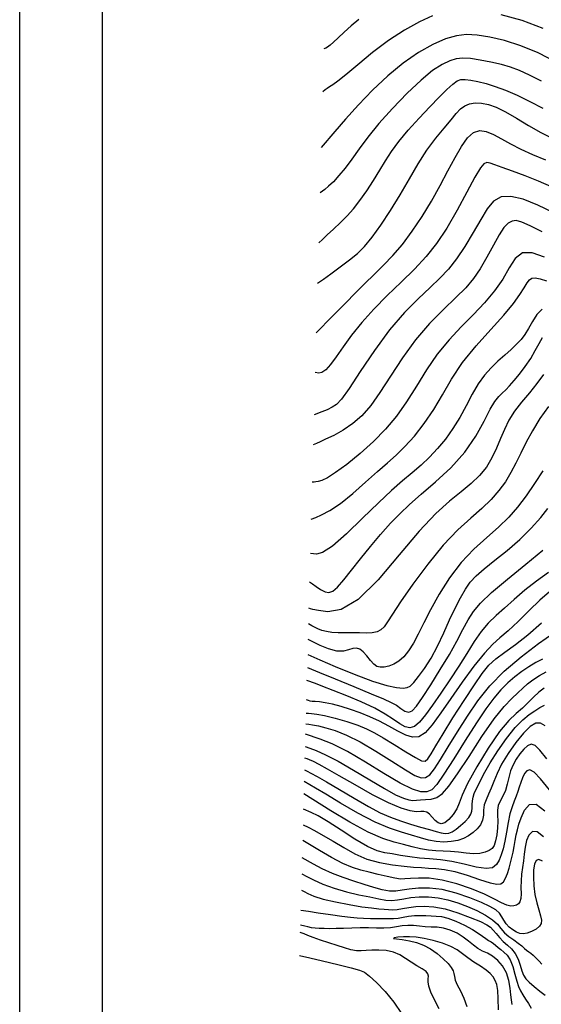
# Model space of a CAD drawing. Extents: x 354073 to 357273, y 1024435 to 1027593.
# Drawn here: x 354173 to 354330, y 1025410 to 1025707 of the extents above; entities that cross this region are included whole.
import ezdxf

# ---------------------------------------------------------------- set-up
doc = ezdxf.new("R2010")
doc.units = 0
doc.header["$LTSCALE"] = 25
doc.header["$MEASUREMENT"] = 0
for name, color, linetype in [('GRIDTXT', 7, 'CONTINUOUS'), ('INDEX', 1, 'CONTINUOUS'), ('INTER', 33, 'CONTINUOUS')]:
    doc.layers.add(name, color=color, linetype=linetype)

msp = doc.modelspace()

# ---------------------------------------------------------------- linework, layer by layer
at = {"layer": 'GRIDTXT', "color": 5}
msp.add_lwpolyline([(354172.52, 1024643.12), (354172.52, 1027543.12), (357222.52, 1027543.12), (357222.52, 1024643.12)], close=True, dxfattribs=at)
at = {"layer": 'GRIDTXT', "color": 4}
msp.add_lwpolyline([(354197.52, 1024668.12), (354197.52, 1027518.12), (357197.52, 1027518.12), (357197.52, 1024668.12)], close=True, dxfattribs=at)
at = {"layer": 'INDEX', "linetype": 'CONTINUOUS', "flags": 128}
for points in [[(354297.04, 1025708.46), (354293.1, 1025706.62), (354288.57, 1025704.15), (354283.74, 1025701.04), (354278.9, 1025697.38), (354274.47, 1025693.72), (354270.9, 1025690.69), (354268.47, 1025688.76), (354266.96, 1025687.7), (354265.98, 1025687.08), (354265.22, 1025686.58), (354264.64, 1025686.14), (354263.94, 1025685.59)], [(354330.39, 1025704.66), (354324.05, 1025707.04), (354317.8, 1025708.75)], [(354261.99, 1025612.89), (354263.47, 1025614.41), (354265.4, 1025616.37), (354267.97, 1025618.99), (354270.85, 1025621.92), (354273.76, 1025624.84), (354276.64, 1025627.71), (354279.49, 1025630.5), (354282.3, 1025633.24), (354285.12, 1025636.17), (354287.99, 1025639.53), (354290.94, 1025643.51), (354293.88, 1025647.95), (354296.71, 1025652.62), (354299.31, 1025657.29), (354301.69, 1025661.73), (354303.83, 1025665.74), (354305.77, 1025669.09), (354307.59, 1025671.65), (354309.39, 1025673.26), (354311.27, 1025673.85), (354313.27, 1025673.58), (354315.45, 1025672.7), (354317.85, 1025671.41), (354320.56, 1025669.89), (354323.68, 1025668.28), (354327.24, 1025666.68), (354331.14, 1025665.01)], [(354260.49, 1025556.69), (354261.81, 1025557.2), (354263.56, 1025557.93), (354266.09, 1025559.24), (354269.28, 1025561.35), (354272.98, 1025564.37), (354276.83, 1025567.82), (354280.4, 1025571.06), (354283.43, 1025573.68), (354286.1, 1025576), (354288.74, 1025578.55), (354291.61, 1025581.73), (354294.56, 1025585.51), (354297.4, 1025589.71), (354300.02, 1025594.19), (354302.75, 1025598.92), (354306.06, 1025603.86), (354310.19, 1025608.93), (354314.59, 1025613.83), (354318.54, 1025618.18), (354321.45, 1025621.7), (354323.43, 1025624.41), (354324.72, 1025626.45), (354325.6, 1025627.92), (354326.29, 1025628.88), (354327.04, 1025629.37), (354328.05, 1025629.43), (354329.47, 1025629.13), (354331.44, 1025628.52)], [(354330.33, 1025571.28), (354327.85, 1025567.43), (354325.25, 1025563.69), (354322.71, 1025560.32), (354320.04, 1025557.23), (354316.99, 1025554.21), (354313.41, 1025551.08), (354309.52, 1025547.62), (354305.66, 1025543.6), (354302.12, 1025538.94), (354299.02, 1025534.02), (354296.44, 1025529.35), (354294.38, 1025525.34), (354292.72, 1025522.01), (354291.26, 1025519.24), (354289.84, 1025516.96), (354288.39, 1025515.14), (354286.9, 1025513.78), (354285.34, 1025512.87), (354283.82, 1025512.32), (354282.44, 1025512.04), (354281.29, 1025511.98), (354280.28, 1025512.22), (354279.31, 1025512.9), (354278.29, 1025514.07), (354277.23, 1025515.43), (354276.17, 1025516.64), (354275.14, 1025517.4), (354274.1, 1025517.7), (354272.98, 1025517.6), (354271.71, 1025517.19), (354270.16, 1025516.81), (354268.15, 1025516.85), (354265.67, 1025517.54), (354263.13, 1025518.58), (354259.51, 1025520.32)], [(354258.92, 1025498.13), (354259.6, 1025498.1), (354260.54, 1025498.05), (354262.11, 1025497.86), (354264.46, 1025497.4), (354267.64, 1025496.6), (354271.18, 1025495.58), (354274.48, 1025494.49), (354277.13, 1025493.44), (354279.5, 1025492.25), (354282.17, 1025490.7), (354285.49, 1025488.65), (354288.96, 1025486.5), (354291.88, 1025484.73), (354293.74, 1025483.77), (354294.83, 1025483.66), (354295.64, 1025484.35), (354296.62, 1025485.85), (354298.06, 1025488.32), (354300.22, 1025491.94), (354303.22, 1025496.74), (354306.57, 1025501.95), (354309.66, 1025506.64), (354312.06, 1025510.09), (354314.07, 1025512.57), (354316.19, 1025514.56), (354318.83, 1025516.54), (354322.03, 1025518.83), (354325.76, 1025521.72), (354329.91, 1025525.35)], [(354258.46, 1025481.02), (354259.26, 1025480.61), (354260.37, 1025480.04), (354262.24, 1025479.03), (354265.09, 1025477.39), (354268.99, 1025475.08), (354273.42, 1025472.45), (354277.69, 1025470.01), (354281.28, 1025468.12), (354284.38, 1025466.72), (354287.35, 1025465.61), (354290.45, 1025464.64), (354293.47, 1025463.78), (354296.1, 1025463.03), (354298.13, 1025462.43), (354299.66, 1025462.01), (354300.86, 1025461.83), (354301.93, 1025461.94), (354302.98, 1025462.37), (354304.16, 1025463.14), (354305.53, 1025464.21), (354306.89, 1025465.44), (354307.98, 1025466.63), (354308.61, 1025467.64), (354308.89, 1025468.55), (354308.97, 1025469.49), (354309.01, 1025470.55), (354309.09, 1025471.69), (354309.27, 1025472.81), (354309.62, 1025473.89), (354310.13, 1025475.02), (354310.79, 1025476.36), (354311.63, 1025478.07), (354312.79, 1025480.29), (354314.46, 1025483.19), (354316.75, 1025486.76), (354319.37, 1025490.51), (354321.97, 1025493.79), (354324.27, 1025496.13), (354326.24, 1025497.7), (354327.94, 1025498.87), (354329.44, 1025499.87), (354330.83, 1025500.52)], [(354330.5, 1025460.85), (354328.62, 1025462.33), (354327.18, 1025462.42), (354326.11, 1025461.38), (354325.39, 1025459.68), (354324.96, 1025457.72), (354324.7, 1025455.65), (354324.48, 1025453.57), (354324.2, 1025451.54), (354323.92, 1025449.55), (354323.75, 1025447.55), (354323.72, 1025445.54), (354323.75, 1025443.68), (354323.69, 1025442.19), (354323.43, 1025441.2), (354322.98, 1025440.61), (354322.37, 1025440.26), (354321.62, 1025440.01), (354320.68, 1025439.96), (354319.47, 1025440.25), (354317.89, 1025440.96), (354315.72, 1025442.07), (354312.72, 1025443.49), (354308.78, 1025445.11), (354304.33, 1025446.65), (354299.92, 1025447.79), (354296.04, 1025448.32), (354292.84, 1025448.4), (354290.42, 1025448.25), (354288.73, 1025448.12), (354287.34, 1025448.11), (354285.69, 1025448.33), (354283.38, 1025448.82), (354280.66, 1025449.48), (354277.92, 1025450.16), (354275.44, 1025450.77), (354272.95, 1025451.55), (354270.04, 1025452.78), (354266.53, 1025454.63), (354262.96, 1025456.68), (354257.89, 1025459.74)], [(354321.05, 1025410.29), (354320.88, 1025411.64), (354320.66, 1025413.13), (354320.42, 1025415.15), (354320.03, 1025417.49), (354319.32, 1025419.84), (354318.17, 1025421.89), (354316.72, 1025423.58), (354315.16, 1025424.85), (354313.62, 1025425.71), (354312.16, 1025426.39), (354310.75, 1025427.13), (354309.37, 1025428.15), (354307.93, 1025429.35), (354306.31, 1025430.59), (354304.44, 1025431.74), (354302.41, 1025432.67), (354300.38, 1025433.3), (354298.47, 1025433.57), (354296.64, 1025433.62), (354294.86, 1025433.67), (354293.08, 1025433.84), (354291.31, 1025434.04), (354289.59, 1025434.11), (354287.9, 1025433.95), (354286.2, 1025433.66), (354284.37, 1025433.41), (354282.36, 1025433.32), (354280.15, 1025433.33), (354277.77, 1025433.36), (354275.25, 1025433.34), (354272.69, 1025433.27), (354270.24, 1025433.2), (354268, 1025433.15), (354266.02, 1025433.13), (354264.32, 1025433.15), (354262.9, 1025433.2), (354261.68, 1025433.29), (354260.55, 1025433.43), (354259.46, 1025433.64), (354258.49, 1025433.85), (354257.21, 1025434.17)], [(354299.03, 1025408.93), (354297.69, 1025411.63), (354296.53, 1025413.97), (354295.89, 1025415.76), (354295.69, 1025417.07), (354295.72, 1025418.03), (354295.79, 1025418.8), (354295.66, 1025419.48), (354295.09, 1025420.19), (354293.92, 1025421.01), (354292.33, 1025421.96), (354290.61, 1025423.01), (354288.94, 1025424.15), (354287.23, 1025425.21), (354285.32, 1025426.04), (354283.11, 1025426.5), (354280.81, 1025426.65), (354278.71, 1025426.62), (354277.01, 1025426.5), (354275.54, 1025426.41), (354274.09, 1025426.48), (354272.45, 1025426.78), (354270.54, 1025427.31), (354268.32, 1025428.02), (354265.79, 1025428.85), (354263.25, 1025429.71), (354261.03, 1025430.49), (354259.39, 1025431.1), (354258.29, 1025431.53), (354257.15, 1025432.01)]]:
    msp.add_lwpolyline(points, dxfattribs=at)
at = {"layer": 'INTER', "linetype": 'CONTINUOUS', "flags": 128}
for points in [[(354274.82, 1025707.34), (354272.54, 1025705.45), (354270.43, 1025703.52), (354268.61, 1025701.82), (354267.2, 1025700.52), (354266.15, 1025699.61), (354265.41, 1025699.03), (354264.9, 1025698.72), (354264.59, 1025698.58), (354264.28, 1025698.52)], [(354334.74, 1025694.28), (354328.94, 1025697.28), (354323.65, 1025699.47), (354318.78, 1025701.03), (354314.38, 1025702.06), (354310.55, 1025702.63), (354307.3, 1025702.8), (354304.26, 1025702.47), (354300.99, 1025701.51), (354297.12, 1025699.83), (354292.78, 1025697.4), (354288.18, 1025694.23), (354283.53, 1025690.38), (354278.99, 1025686.07), (354274.69, 1025681.62), (354270.8, 1025677.32), (354267.57, 1025673.59), (354263.48, 1025668.73)], [(354329.92, 1025688.74), (354326.34, 1025690.57), (354323.33, 1025691.95), (354320.61, 1025692.98), (354317.82, 1025693.8), (354314.68, 1025694.54), (354311.45, 1025695.15), (354308.54, 1025695.58), (354306.2, 1025695.73), (354304.22, 1025695.54), (354302.23, 1025694.94), (354299.91, 1025693.81), (354297.08, 1025691.94), (354293.58, 1025689.08), (354289.37, 1025685.13), (354284.93, 1025680.56), (354280.83, 1025675.98), (354277.53, 1025671.89), (354274.9, 1025668.33), (354272.68, 1025665.23), (354270.66, 1025662.54), (354268.8, 1025660.27), (354267.14, 1025658.44), (354265.7, 1025657.07), (354264.54, 1025656.13), (354263.12, 1025655.09)], [(354262.72, 1025640.02), (354263.84, 1025641.05), (354265.3, 1025642.37), (354267.21, 1025644.15), (354269.27, 1025646.12), (354271.26, 1025648.14), (354273.19, 1025650.3), (354275.16, 1025652.78), (354277.21, 1025655.68), (354279.25, 1025658.81), (354281.15, 1025661.89), (354282.85, 1025664.73), (354284.63, 1025667.54), (354286.85, 1025670.57), (354289.73, 1025674.03), (354292.99, 1025677.64), (354296.2, 1025681.05), (354299.01, 1025683.95), (354301.32, 1025686.24), (354303.13, 1025687.87), (354304.46, 1025688.84), (354305.61, 1025689.26), (354306.9, 1025689.31), (354308.59, 1025689.12), (354310.71, 1025688.7), (354313.18, 1025688.07), (354315.96, 1025687.19), (354319.08, 1025686.02), (354322.57, 1025684.5), (354326.42, 1025682.64), (354330.31, 1025680.63)], [(354262.39, 1025627.82), (354264.15, 1025629.08), (354266.4, 1025630.68), (354269.23, 1025632.74), (354272.04, 1025634.87), (354274.41, 1025636.83), (354276.54, 1025638.95), (354278.8, 1025641.69), (354281.46, 1025645.38), (354284.38, 1025649.78), (354287.32, 1025654.53), (354290.1, 1025659.28), (354292.75, 1025663.83), (354295.38, 1025667.98), (354298.02, 1025671.59), (354300.51, 1025674.63), (354302.63, 1025677.1), (354304.22, 1025679), (354305.51, 1025680.4), (354306.76, 1025681.36), (354308.22, 1025681.95), (354309.9, 1025682.2), (354311.8, 1025682.12), (354313.89, 1025681.7), (354316.28, 1025680.88), (354319.1, 1025679.53), (354322.39, 1025677.62), (354325.99, 1025675.43), (354329.67, 1025673.3), (354333.29, 1025671.43)], [(354332.93, 1025656.92), (354329.02, 1025658.64), (354325, 1025660.21), (354321.21, 1025661.58), (354318.06, 1025662.7), (354315.85, 1025663.54), (354314.4, 1025664.06), (354313.39, 1025664.21), (354312.53, 1025663.86), (354311.47, 1025662.58), (354309.84, 1025659.82), (354307.43, 1025655.32), (354304.48, 1025649.84), (354301.33, 1025644.41), (354298.26, 1025639.81), (354295.1, 1025635.85), (354291.59, 1025632.08), (354287.59, 1025628.15), (354283.37, 1025624.08), (354279.31, 1025619.97), (354275.72, 1025615.94), (354272.64, 1025612.12), (354270.06, 1025608.63), (354267.95, 1025605.63), (354266.23, 1025603.26), (354264.82, 1025601.65), (354263.66, 1025600.87), (354262.76, 1025600.68), (354261.67, 1025600.85)], [(354333.62, 1025649.03), (354328.77, 1025651.41), (354324.41, 1025653.14), (354320.7, 1025654.03), (354317.71, 1025653.89), (354315.43, 1025652.61), (354313.52, 1025650.29), (354311.58, 1025647.05), (354309.29, 1025643.11), (354306.77, 1025638.95), (354304.24, 1025635.13), (354301.82, 1025632.02), (354299.29, 1025629.3), (354296.34, 1025626.5), (354292.74, 1025623.15), (354288.6, 1025618.99), (354284.11, 1025613.78), (354279.52, 1025607.54), (354275.27, 1025601.22), (354271.86, 1025596.04), (354269.61, 1025592.87), (354268.11, 1025591.25), (354266.8, 1025590.39), (354265.23, 1025589.67), (354263.63, 1025589.02), (354261.33, 1025588.16)], [(354330.15, 1025643.33), (354326.5, 1025645.14), (354323.98, 1025646.25), (354322.28, 1025646.71), (354321.02, 1025646.59), (354319.84, 1025645.95), (354318.58, 1025644.63), (354317.13, 1025642.44), (354315.4, 1025639.31), (354313.47, 1025635.7), (354311.46, 1025632.2), (354309.4, 1025629.21), (354307.06, 1025626.45), (354304.11, 1025623.47), (354300.39, 1025619.88), (354296.18, 1025615.63), (354291.92, 1025610.73), (354287.95, 1025605.29), (354284.37, 1025599.8), (354281.19, 1025594.86), (354278.39, 1025590.92), (354275.76, 1025587.87), (354273.05, 1025585.46), (354270.12, 1025583.49), (354267.24, 1025581.92), (354264.81, 1025580.75), (354263.12, 1025579.97), (354262.08, 1025579.5), (354261.09, 1025579.06)], [(354330.87, 1025635.66), (354327.13, 1025636.94), (354324.19, 1025636.94), (354322.01, 1025635.31), (354320.2, 1025632.46), (354318.26, 1025629.02), (354315.77, 1025625.49), (354312.77, 1025621.95), (354309.38, 1025618.36), (354305.73, 1025614.67), (354302.02, 1025610.75), (354298.47, 1025606.44), (354295.23, 1025601.7), (354292.21, 1025596.77), (354289.23, 1025592.03), (354286.16, 1025587.73), (354282.85, 1025583.79), (354279.2, 1025580.06), (354275.18, 1025576.44), (354271.2, 1025573.19), (354267.79, 1025570.68), (354265.32, 1025569.13), (354263.67, 1025568.35), (354262.58, 1025568.02), (354261.82, 1025567.87), (354261.31, 1025567.82), (354260.78, 1025567.82)], [(354330.09, 1025620.04), (354328.54, 1025618.43), (354327.17, 1025616.29), (354325.95, 1025614.12), (354324.86, 1025612.34), (354323.74, 1025610.83), (354322.41, 1025609.39), (354320.74, 1025607.84), (354318.82, 1025606.15), (354316.78, 1025604.32), (354314.75, 1025602.34), (354312.76, 1025600.09), (354310.86, 1025597.44), (354309.03, 1025594.31), (354307.21, 1025590.88), (354305.29, 1025587.37), (354303.19, 1025583.99), (354300.93, 1025580.82), (354298.57, 1025577.93), (354296.14, 1025575.33), (354293.6, 1025572.94), (354290.93, 1025570.61), (354288.04, 1025568.18), (354284.72, 1025565.31), (354280.72, 1025561.62), (354275.97, 1025556.99), (354271.08, 1025552.26), (354266.85, 1025548.54), (354263.86, 1025546.61), (354262, 1025546.05), (354260.21, 1025546.28)], [(354259.98, 1025537.74), (354260.82, 1025537.12), (354261.9, 1025536.34), (354263.26, 1025535.45), (354264.62, 1025534.74), (354265.79, 1025534.5), (354266.96, 1025534.91), (354268.37, 1025536.16), (354270.26, 1025538.34), (354272.6, 1025541.27), (354275.31, 1025544.71), (354278.29, 1025548.38), (354281.37, 1025552.04), (354284.35, 1025555.4), (354287.16, 1025558.31), (354290.1, 1025561.09), (354293.61, 1025564.18), (354297.92, 1025567.9), (354302.54, 1025572.18), (354306.78, 1025576.85), (354310.11, 1025581.68), (354312.6, 1025586.18), (354314.45, 1025589.81), (354315.87, 1025592.19), (354317.01, 1025593.64), (354318.04, 1025594.66), (354319.11, 1025595.67), (354320.29, 1025596.88), (354321.69, 1025598.44), (354323.32, 1025600.43), (354325.04, 1025602.73), (354326.67, 1025605.16), (354328.04, 1025607.52), (354329.2, 1025609.67), (354330.24, 1025611.44)], [(354330.51, 1025600.27), (354328.54, 1025597.57), (354326.26, 1025594.79), (354323.9, 1025591.99), (354321.77, 1025589.22), (354320.08, 1025586.48), (354318.73, 1025583.75), (354317.54, 1025580.94), (354316.34, 1025578.04), (354314.97, 1025575.14), (354313.31, 1025572.38), (354311.23, 1025569.84), (354308.69, 1025567.4), (354305.7, 1025564.9), (354302.2, 1025562.08), (354298.02, 1025558.36), (354292.97, 1025553.03), (354287, 1025545.86), (354280.66, 1025538.35), (354274.63, 1025532.4), (354269.5, 1025529.44), (354265.47, 1025528.75), (354262.63, 1025529.09), (354260.97, 1025529.44), (354260.2, 1025529.64), (354259.77, 1025529.8)], [(354332.01, 1025590.66), (354329.38, 1025586.97), (354327.17, 1025583.34), (354325.32, 1025579.87), (354323.72, 1025576.61), (354322.22, 1025573.56), (354320.69, 1025570.68), (354319.01, 1025567.94), (354317.07, 1025565.28), (354314.74, 1025562.61), (354311.94, 1025559.88), (354308.57, 1025556.92), (354304.68, 1025553.39), (354300.3, 1025548.85), (354295.6, 1025543.13), (354291.1, 1025537.06), (354287.41, 1025531.74), (354284.97, 1025528), (354283.48, 1025525.64), (354282.45, 1025524.19), (354281.45, 1025523.24), (354280.3, 1025522.67), (354278.88, 1025522.38), (354277.11, 1025522.31), (354275.07, 1025522.36), (354272.89, 1025522.41), (354270.7, 1025522.41), (354268.6, 1025522.41), (354266.69, 1025522.5), (354265.06, 1025522.75), (354263.68, 1025523.12), (354262.5, 1025523.58), (354261.48, 1025524.05), (354260.66, 1025524.48), (354259.64, 1025525.05)], [(354259.39, 1025515.81), (354263.05, 1025514.24), (354267.7, 1025512.25), (354273.46, 1025509.89), (354278.99, 1025507.79), (354283.23, 1025506.49), (354286.19, 1025505.87), (354288.15, 1025505.71), (354289.4, 1025505.83), (354290.35, 1025506.33), (354291.4, 1025507.39), (354292.86, 1025509.15), (354294.66, 1025511.6), (354296.61, 1025514.71), (354298.55, 1025518.39), (354300.43, 1025522.36), (354302.21, 1025526.28), (354303.88, 1025529.85), (354305.45, 1025532.96), (354306.95, 1025535.56), (354308.44, 1025537.66), (354310.21, 1025539.56), (354312.62, 1025541.65), (354315.86, 1025544.24), (354319.61, 1025547.25), (354323.41, 1025550.54), (354326.84, 1025553.93), (354329.69, 1025557.15), (354331.78, 1025559.92)], [(354259.29, 1025511.91), (354262.98, 1025510.4), (354267.67, 1025508.48), (354273.35, 1025506.14), (354278.58, 1025503.99), (354282.23, 1025502.46), (354284.56, 1025501.4), (354286.15, 1025500.5), (354287.5, 1025499.55), (354288.73, 1025498.76), (354289.86, 1025498.44), (354290.95, 1025498.87), (354292.25, 1025500.28), (354294.07, 1025502.88), (354296.56, 1025506.73), (354299.4, 1025511.29), (354302.12, 1025515.86), (354304.37, 1025519.9), (354306.2, 1025523.34), (354307.78, 1025526.25), (354309.36, 1025528.77), (354311.49, 1025531.36), (354314.81, 1025534.53), (354319.67, 1025538.58), (354325.2, 1025543.06), (354330.28, 1025547.29)], [(354332.03, 1025540.53), (354328.41, 1025537.95), (354324.94, 1025535.2), (354321.71, 1025532.44), (354318.79, 1025529.85), (354316.21, 1025527.55), (354313.88, 1025525.29), (354311.71, 1025522.77), (354309.59, 1025519.71), (354307.39, 1025516.18), (354304.98, 1025512.28), (354302.29, 1025508.18), (354299.54, 1025504.15), (354297, 1025500.53), (354294.88, 1025497.6), (354293.14, 1025495.45), (354291.62, 1025494.15), (354290.2, 1025493.71), (354288.75, 1025494.02), (354287.15, 1025494.9), (354285.24, 1025496.22), (354282.8, 1025497.84), (354279.6, 1025499.66), (354275.55, 1025501.56), (354271.16, 1025503.39), (354267.11, 1025504.98), (354263.95, 1025506.2), (354261.7, 1025507.06), (354259.18, 1025508.01)], [(354332.31, 1025534.74), (354329.46, 1025532.21), (354326.2, 1025529.08), (354322.84, 1025525.82), (354319.83, 1025522.97), (354317.4, 1025520.87), (354315.2, 1025518.91), (354312.7, 1025516.25), (354309.54, 1025512.29), (354306.01, 1025507.5), (354302.56, 1025502.59), (354299.54, 1025498.2), (354296.97, 1025494.66), (354294.78, 1025492.21), (354292.88, 1025491.01), (354291.03, 1025490.87), (354289, 1025491.54), (354286.59, 1025492.73), (354283.89, 1025494.2), (354281.03, 1025495.71), (354278.12, 1025497.07), (354275.22, 1025498.24), (354272.32, 1025499.26), (354269.48, 1025500.13), (354266.85, 1025500.82), (354264.62, 1025501.29), (354262.92, 1025501.53), (354261.68, 1025501.62), (354260.77, 1025501.68), (354260.09, 1025501.8), (354259.59, 1025501.95), (354259.03, 1025502.18)], [(354258.84, 1025494.96), (354259.72, 1025494.83), (354260.89, 1025494.64), (354262.63, 1025494.29), (354264.89, 1025493.73), (354267.68, 1025492.87), (354271.08, 1025491.52), (354275.19, 1025489.48), (354279.96, 1025486.68), (354284.79, 1025483.64), (354288.9, 1025481.01), (354291.74, 1025479.32), (354293.59, 1025478.58), (354294.93, 1025478.69), (354296.2, 1025479.58), (354297.64, 1025481.34), (354299.47, 1025484.12), (354301.81, 1025487.94), (354304.58, 1025492.46), (354307.59, 1025497.24), (354310.76, 1025501.9), (354314.33, 1025506.42), (354318.62, 1025510.84), (354323.74, 1025515.15), (354329.03, 1025519.11), (354333.61, 1025522.4)], [(354330.2, 1025514.42), (354328.23, 1025513.44), (354326.11, 1025512.16), (354323.95, 1025510.69), (354321.83, 1025509.08), (354319.75, 1025507.26), (354317.67, 1025505.15), (354315.54, 1025502.63), (354313.17, 1025499.42), (354310.34, 1025495.21), (354306.94, 1025489.92), (354303.45, 1025484.4), (354300.44, 1025479.7), (354298.32, 1025476.66), (354296.79, 1025475.05), (354295.35, 1025474.43), (354293.53, 1025474.43), (354290.97, 1025475.21), (354287.31, 1025477.01), (354282.4, 1025479.93), (354276.83, 1025483.36), (354271.38, 1025486.54), (354266.73, 1025488.84), (354263.11, 1025490.32), (354258.75, 1025491.8)], [(354258.65, 1025488.09), (354260.06, 1025487.57), (354261.94, 1025486.84), (354264.77, 1025485.59), (354268.58, 1025483.64), (354273.25, 1025480.95), (354278.16, 1025477.99), (354282.57, 1025475.37), (354285.91, 1025473.54), (354288.28, 1025472.47), (354289.93, 1025471.96), (354291.15, 1025471.83), (354292.2, 1025471.9), (354293.38, 1025472.01), (354294.89, 1025472.05), (354296.61, 1025472.21), (354298.36, 1025472.73), (354300.06, 1025473.89), (354302, 1025476.1), (354304.6, 1025479.79), (354308.07, 1025485.1), (354311.96, 1025491.05), (354315.64, 1025496.38), (354318.62, 1025500.13), (354320.93, 1025502.57), (354322.75, 1025504.24), (354324.26, 1025505.65), (354325.71, 1025506.95), (354327.34, 1025508.2), (354329.3, 1025509.45), (354331.37, 1025510.6)], [(354330.77, 1025505.67), (354329.14, 1025504.46), (354327.52, 1025502.96), (354325.87, 1025501.31), (354324.15, 1025499.66), (354322.25, 1025498.05), (354320.02, 1025495.92), (354317.23, 1025492.56), (354313.85, 1025487.61), (354310.42, 1025481.99), (354307.64, 1025476.94), (354306.01, 1025473.39), (354305.13, 1025471.03), (354304.39, 1025469.23), (354303.31, 1025467.52), (354302.01, 1025466.03), (354300.72, 1025465.03), (354299.63, 1025464.74), (354298.71, 1025465.05), (354297.85, 1025465.77), (354296.98, 1025466.72), (354296.12, 1025467.65), (354295.28, 1025468.29), (354294.46, 1025468.49), (354293.5, 1025468.43), (354292.16, 1025468.38), (354290.26, 1025468.63), (354287.54, 1025469.44), (354283.79, 1025471.04), (354278.94, 1025473.55), (354273.7, 1025476.49), (354268.93, 1025479.24), (354265.34, 1025481.29), (354262.83, 1025482.69), (354261.13, 1025483.57), (354259.98, 1025484.09), (354259.26, 1025484.36), (354258.56, 1025484.55)], [(354331.05, 1025494.28), (354329.66, 1025495.16), (354328.18, 1025495.11), (354326.49, 1025494.1), (354324.51, 1025492.14), (354322.21, 1025489.3), (354319.88, 1025485.99), (354317.9, 1025482.73), (354316.52, 1025479.9), (354315.57, 1025477.51), (354314.78, 1025475.47), (354313.95, 1025473.68), (354313.19, 1025472.04), (354312.66, 1025470.47), (354312.47, 1025468.91), (354312.4, 1025467.37), (354312.14, 1025465.89), (354311.49, 1025464.5), (354310.48, 1025463.23), (354309.26, 1025462.1), (354307.9, 1025461.14), (354306.39, 1025460.36), (354304.65, 1025459.77), (354302.64, 1025459.39), (354300.45, 1025459.24), (354298.16, 1025459.39), (354295.85, 1025459.86), (354293.42, 1025460.55), (354290.75, 1025461.35), (354287.7, 1025462.22), (354284.09, 1025463.43), (354279.72, 1025465.29), (354274.56, 1025467.98), (354269.31, 1025471), (354264.84, 1025473.68), (354261.79, 1025475.49), (354259.99, 1025476.55), (354258.37, 1025477.49)], [(354331.49, 1025484.39), (354329.42, 1025486.98), (354327.99, 1025488.38), (354326.84, 1025488.77), (354325.7, 1025488.33), (354324.54, 1025487.28), (354323.39, 1025485.87), (354322.3, 1025484.3), (354321.33, 1025482.59), (354320.56, 1025480.72), (354320.03, 1025478.73), (354319.59, 1025476.7), (354319.05, 1025474.81), (354318.28, 1025473.13), (354317.46, 1025471.64), (354316.85, 1025470.24), (354316.62, 1025468.84), (354316.64, 1025467.32), (354316.7, 1025465.56), (354316.63, 1025463.52), (354316.41, 1025461.42), (354316.08, 1025459.59), (354315.64, 1025458.25), (354315.03, 1025457.33), (354314.14, 1025456.68), (354312.89, 1025456.17), (354311.31, 1025455.84), (354309.4, 1025455.73), (354307.21, 1025455.88), (354304.86, 1025456.17), (354302.51, 1025456.41), (354300.26, 1025456.52), (354298.05, 1025456.59), (354295.8, 1025456.79), (354293.43, 1025457.23), (354290.93, 1025457.83), (354288.29, 1025458.5), (354285.44, 1025459.21), (354282.03, 1025460.32), (354277.62, 1025462.27), (354272.09, 1025465.3), (354266.41, 1025468.7), (354258.27, 1025473.78)], [(354332.3, 1025474.99), (354329.59, 1025478.35), (354327.69, 1025480.31), (354326.42, 1025481), (354325.53, 1025480.76), (354324.8, 1025479.9), (354324.17, 1025478.65), (354323.65, 1025477.25), (354323.22, 1025475.86), (354322.8, 1025474.5), (354322.31, 1025473.11), (354321.71, 1025471.63), (354321.04, 1025469.91), (354320.4, 1025467.78), (354319.85, 1025465.15), (354319.37, 1025462.28), (354318.89, 1025459.56), (354318.38, 1025457.26), (354317.8, 1025455.36), (354317.16, 1025453.77), (354316.38, 1025452.44), (354315.17, 1025451.52), (354313.18, 1025451.24), (354310.22, 1025451.7), (354306.63, 1025452.57), (354302.89, 1025453.42), (354299.41, 1025453.9), (354296.18, 1025454.15), (354293.12, 1025454.38), (354290.16, 1025454.77), (354287.38, 1025455.25), (354284.88, 1025455.68), (354282.67, 1025456.03), (354280.36, 1025456.65), (354277.45, 1025457.95), (354273.66, 1025460.18), (354269.48, 1025462.88), (354265.61, 1025465.36), (354262.6, 1025467.12), (354260.48, 1025468.2), (354258.15, 1025469.22)], [(354258.02, 1025464.48), (354259.51, 1025463.71), (354261.45, 1025462.7), (354264.09, 1025461.27), (354267.1, 1025459.53), (354270.25, 1025457.6), (354273.59, 1025455.72), (354277.19, 1025454.14), (354281.1, 1025453.05), (354284.99, 1025452.37), (354288.49, 1025451.97), (354291.33, 1025451.71), (354293.68, 1025451.54), (354295.84, 1025451.42), (354298.09, 1025451.29), (354300.65, 1025450.98), (354303.75, 1025450.33), (354307.45, 1025449.24), (354311.22, 1025448), (354314.4, 1025446.98), (354316.48, 1025446.51), (354317.69, 1025446.62), (354318.44, 1025447.26), (354319.06, 1025448.37), (354319.62, 1025449.81), (354320.13, 1025451.39), (354320.59, 1025452.97), (354321, 1025454.57), (354321.36, 1025456.22), (354321.68, 1025457.95), (354321.99, 1025459.7), (354322.3, 1025461.39), (354322.66, 1025462.98), (354323.13, 1025464.64), (354323.82, 1025466.59), (354324.82, 1025468.85), (354326.26, 1025470.57), (354328.29, 1025470.73), (354330.97, 1025468.66)], [(354330.21, 1025453.54), (354329.11, 1025453.99), (354328.31, 1025453.68), (354327.81, 1025452.6), (354327.54, 1025450.87), (354327.47, 1025448.63), (354327.6, 1025446.07), (354327.94, 1025443.45), (354328.49, 1025440.97), (354329.11, 1025438.78), (354329.64, 1025436.99), (354329.93, 1025435.67), (354329.85, 1025434.69), (354329.31, 1025433.85), (354328.27, 1025433.01), (354326.93, 1025432.27), (354325.59, 1025431.76), (354324.44, 1025431.57), (354323.43, 1025431.7), (354322.41, 1025432.12), (354321.28, 1025432.78), (354320.16, 1025433.63), (354319.22, 1025434.61), (354318.53, 1025435.67), (354317.94, 1025436.75), (354317.21, 1025437.8), (354316.1, 1025438.79), (354314.38, 1025439.82), (354311.8, 1025441.02), (354308.27, 1025442.45), (354304.14, 1025443.86), (354299.95, 1025444.92), (354296.11, 1025445.39), (354292.78, 1025445.38), (354290.03, 1025445.09), (354287.85, 1025444.72), (354285.98, 1025444.44), (354284.08, 1025444.45), (354281.87, 1025444.86), (354279.32, 1025445.59), (354276.45, 1025446.5), (354273.34, 1025447.49), (354270.08, 1025448.57), (354266.85, 1025449.81), (354263.78, 1025451.22), (354261.15, 1025452.59), (354257.75, 1025454.5)], [(354257.62, 1025449.63), (354259.15, 1025448.84), (354261.15, 1025447.84), (354263.96, 1025446.57), (354267.36, 1025445.3), (354271.11, 1025444.24), (354274.85, 1025443.38), (354278.18, 1025442.69), (354280.83, 1025442.14), (354282.93, 1025441.76), (354284.74, 1025441.64), (354286.5, 1025441.81), (354288.38, 1025442.15), (354290.53, 1025442.5), (354293.05, 1025442.72), (354295.84, 1025442.73), (354298.77, 1025442.45), (354301.71, 1025441.84), (354304.64, 1025440.95), (354307.56, 1025439.84), (354310.42, 1025438.58), (354313.04, 1025437.23), (354315.14, 1025435.84), (354316.6, 1025434.47), (354317.69, 1025433.15), (354318.76, 1025431.91), (354320.09, 1025430.77), (354321.55, 1025429.72), (354322.9, 1025428.78), (354323.95, 1025427.93), (354324.77, 1025427.2), (354325.44, 1025426.62), (354326.06, 1025426.18), (354326.71, 1025425.74), (354327.44, 1025425.14), (354328.29, 1025424.27), (354329.18, 1025423.3), (354330.01, 1025422.47)], [(354257.49, 1025444.74), (354258.3, 1025444.3), (354259.41, 1025443.73), (354261.25, 1025442.96), (354264.02, 1025442.08), (354267.76, 1025441.19), (354271.9, 1025440.39), (354275.72, 1025439.76), (354278.66, 1025439.37), (354280.82, 1025439.16), (354282.45, 1025439.03), (354283.78, 1025438.92), (354285.03, 1025438.86), (354286.37, 1025438.94), (354287.97, 1025439.18), (354289.86, 1025439.51), (354292.05, 1025439.79), (354294.56, 1025439.9), (354297.47, 1025439.7), (354300.84, 1025439.07), (354304.66, 1025437.93), (354308.4, 1025436.54), (354311.48, 1025435.26), (354313.43, 1025434.3), (354314.58, 1025433.54), (354315.37, 1025432.71), (354316.23, 1025431.65), (354317.22, 1025430.44), (354318.36, 1025429.24), (354319.62, 1025428.16), (354320.87, 1025427.05), (354321.98, 1025425.69), (354322.83, 1025423.97), (354323.48, 1025422.1), (354324, 1025420.42), (354324.5, 1025419.12), (354325.16, 1025418.05), (354326.19, 1025416.96), (354327.68, 1025415.67), (354329.39, 1025414.3), (354331.01, 1025413.06)], [(354257.33, 1025438.72), (354259.65, 1025438.37), (354262.6, 1025437.92), (354266.24, 1025437.38), (354269.69, 1025436.89), (354272.32, 1025436.57), (354274.35, 1025436.39), (354276.24, 1025436.29), (354278.32, 1025436.23), (354280.45, 1025436.19), (354282.39, 1025436.17), (354283.96, 1025436.16), (354285.31, 1025436.2), (354286.65, 1025436.34), (354288.15, 1025436.59), (354289.81, 1025436.87), (354291.56, 1025437.07), (354293.33, 1025437.12), (354295.05, 1025437.07), (354296.66, 1025437), (354298.15, 1025436.94), (354299.72, 1025436.76), (354301.65, 1025436.27), (354304.08, 1025435.35), (354306.7, 1025434.15), (354309.07, 1025432.91), (354310.86, 1025431.8), (354312.15, 1025430.87), (354313.12, 1025430.14), (354313.95, 1025429.6), (354314.69, 1025429.15), (354315.39, 1025428.69), (354316.09, 1025428.13), (354316.83, 1025427.48), (354317.65, 1025426.8), (354318.57, 1025426.08), (354319.54, 1025425.13), (354320.45, 1025423.71), (354321.24, 1025421.71), (354321.91, 1025419.43), (354322.5, 1025417.31), (354323.02, 1025415.65), (354323.58, 1025414.34), (354324.26, 1025413.14), (354325.12, 1025411.88), (354326.02, 1025410.53), (354326.78, 1025409.12)], [(354316.92, 1025408.63), (354316.87, 1025412.02), (354316.72, 1025414.51), (354316.43, 1025416.25), (354315.99, 1025417.52), (354315.37, 1025418.58), (354314.47, 1025419.57), (354313.18, 1025420.61), (354311.47, 1025421.78), (354309.55, 1025423.04), (354307.69, 1025424.32), (354306.08, 1025425.56), (354304.47, 1025426.72), (354302.53, 1025427.78), (354300.03, 1025428.73), (354297.23, 1025429.53), (354294.5, 1025430.14), (354292.13, 1025430.53), (354290.08, 1025430.71), (354288.26, 1025430.72), (354286.63, 1025430.59), (354285.51, 1025430.39), (354285.28, 1025430.19), (354286.19, 1025430.02), (354287.93, 1025429.82), (354290.06, 1025429.5), (354292.2, 1025428.97), (354294.3, 1025428.17), (354296.39, 1025427.04), (354298.43, 1025425.6), (354300.28, 1025424.03), (354301.75, 1025422.58), (354302.71, 1025421.41), (354303.24, 1025420.46), (354303.51, 1025419.61), (354303.66, 1025418.71), (354303.9, 1025417.62), (354304.46, 1025416.22), (354305.44, 1025414.38), (354306.54, 1025412.17), (354307.36, 1025409.69)], [(354256.97, 1025425.08), (354260.02, 1025424.34), (354263.87, 1025423.4), (354268.45, 1025422.28), (354272.46, 1025421.3), (354274.97, 1025420.65), (354276.52, 1025419.98), (354278.03, 1025418.84), (354280.19, 1025416.86), (354282.78, 1025414.15), (354285.39, 1025410.96), (354287.65, 1025407.52)]]:
    msp.add_lwpolyline(points, dxfattribs=at)

doc.saveas('drawing.dxf')
